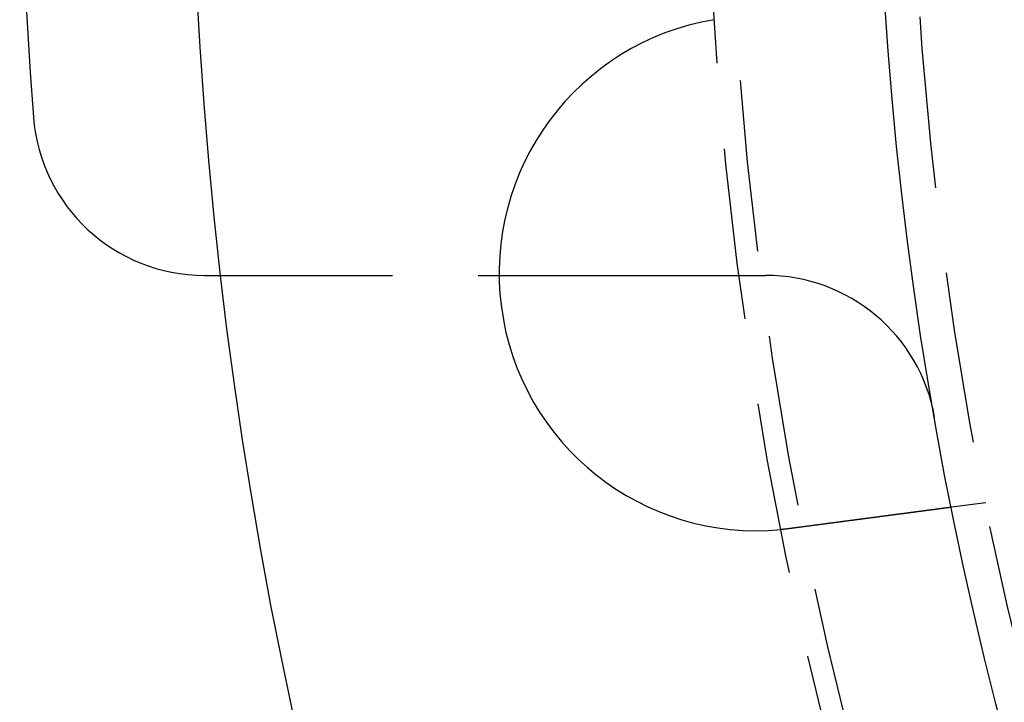
# Model space of a CAD drawing. Extents: x -250 to 802, y -619 to 183.
# Drawn here: x -135 to -106, y -396 to -377 of the extents above; entities that cross this region are included whole.
import ezdxf

# ---------------------------------------------------------------- set-up
doc = ezdxf.new("R2010")
doc.units = 0
doc.header["$LTSCALE"] = 20
doc.linetypes.add('VERDECKT', pattern=[0.375, 0.25, -0.125])
doc.layers.get('0').update_dxf_attribs({"linetype": 'CONTINUOUS'})
doc.layers.add('STEMPEL', color=3, linetype='CONTINUOUS')

# ---------------------------------------------------------------- blocks, each defined once
blk = doc.blocks.new('A$C71787362')
at = {"color": 3, "linetype": 'CONTINUOUS'}
for p, q in [((-129.61481, -15), (-129.13172, -15)), ((-121.02024, -15), (-113.24752, -15))]:
    blk.add_line(p, q, dxfattribs=at)
at = {"color": 1, "linetype": 'VERDECKT'}
for p, q in [((-129.13172, -15), (-121.02024, -15)), ((-106.83242, -21.62947), (-107.8262, -21.76031))]:
    blk.add_line(p, q, dxfattribs=at)
at = {"color": 3}
for points in [[(-107.826, -21.7603, 0), (-107.826, -21.7603, 0), (-107.826, -21.7603, 0), (-107.826, -21.7603, 0), (-107.826, -21.7603, 0), (-107.827, -21.7604, 0), (-107.827, -21.7604, 0), (-107.827, -21.7604, 0), (-107.827, -21.7604, 0), (-107.828, -21.7605, 0), (-107.828, -21.7605, 0), (-107.828, -21.7606, 0), (-107.829, -21.7606, 0), (-107.829, -21.7607, 0), (-107.829, -21.7607, 0), (-107.83, -21.7608, 0), (-107.83, -21.7609, 0), (-107.831, -21.7609, 0), (-107.832, -21.761, 0), (-107.832, -21.7611, 0), (-107.833, -21.7612, 0), (-107.834, -21.7613, 0), (-107.834, -21.7614, 0), (-107.835, -21.7615, 0), (-107.836, -21.7616, 0), (-107.837, -21.7617, 0), (-107.838, -21.7618, 0), (-107.838, -21.7619, 0), (-107.839, -21.762, 0), (-107.84, -21.7622, 0), (-107.841, -21.7623, 0), (-107.842, -21.7624, 0), (-107.843, -21.7626, 0), (-107.845, -21.7627, 0), (-107.846, -21.7629, 0), (-107.847, -21.763, 0), (-107.848, -21.7632, 0), (-107.849, -21.7633, 0), (-107.851, -21.7635, 0), (-107.852, -21.7637, 0), (-107.853, -21.7639, 0), (-107.855, -21.764, 0), (-107.856, -21.7642, 0), (-107.858, -21.7644, 0), (-107.859, -21.7646, 0), (-107.861, -21.7648, 0), (-107.862, -21.765, 0), (-107.864, -21.7652, 0), (-107.865, -21.7655, 0), (-107.867, -21.7657, 0), (-107.869, -21.7659, 0), (-107.87, -21.7661, 0), (-107.872, -21.7664, 0), (-107.874, -21.7666, 0), (-107.876, -21.7669, 0), (-107.878, -21.7671, 0), (-107.88, -21.7674, 0), (-107.882, -21.7676, 0), (-107.884, -21.7679, 0), (-107.886, -21.7682, 0), (-107.888, -21.7684, 0), (-107.89, -21.7687, 0), (-107.892, -21.769, 0), (-107.894, -21.7693, 0), (-107.897, -21.7696, 0), (-107.899, -21.7699, 0), (-107.901, -21.7702, 0), (-107.903, -21.7705, 0), (-107.906, -21.7708, 0), (-107.908, -21.7711, 0), (-107.911, -21.7714, 0), (-107.913, -21.7718, 0), (-107.916, -21.7721, 0), (-107.918, -21.7724, 0), (-107.921, -21.7728, 0), (-107.924, -21.7731, 0), (-107.926, -21.7735, 0), (-107.929, -21.7738, 0), (-107.932, -21.7742, 0), (-107.934, -21.7746, 0), (-107.937, -21.7749, 0), (-107.94, -21.7753, 0), (-107.943, -21.7757, 0), (-107.946, -21.7761, 0), (-107.949, -21.7765, 0), (-107.952, -21.7769, 0), (-107.955, -21.7773, 0), (-107.958, -21.7777, 0), (-107.961, -21.7781, 0), (-107.964, -21.7785, 0), (-107.968, -21.7789, 0), (-107.971, -21.7793, 0), (-107.974, -21.7798, 0), (-107.977, -21.7802, 0), (-107.981, -21.7806, 0), (-107.984, -21.7811, 0), (-107.987, -21.7815, 0), (-107.991, -21.782, 0), (-107.994, -21.7824, 0), (-107.998, -21.7829, 0), (-108.001, -21.7833, 0), (-108.005, -21.7838, 0), (-108.008, -21.7843, 0), (-108.012, -21.7847, 0), (-108.015, -21.7852, 0), (-108.019, -21.7857, 0), (-108.023, -21.7862, 0), (-108.027, -21.7867, 0), (-108.03, -21.7872, 0), (-108.034, -21.7877, 0), (-108.038, -21.7882, 0), (-108.042, -21.7887, 0), (-108.046, -21.7892, 0), (-108.05, -21.7897, 0), (-108.053, -21.7902, 0), (-108.057, -21.7907, 0), (-108.061, -21.7913, 0), (-108.065, -21.7918, 0), (-108.069, -21.7923, 0), (-108.073, -21.7929, 0), (-108.078, -21.7934, 0), (-108.082, -21.7939, 0), (-108.086, -21.7945, 0), (-108.09, -21.795, 0), (-108.094, -21.7956, 0), (-108.098, -21.7961, 0), (-108.103, -21.7967, 0), (-108.107, -21.7973, 0), (-108.111, -21.7978, 0), (-108.115, -21.7984, 0), (-108.12, -21.799, 0), (-108.124, -21.7995, 0), (-108.128, -21.8001, 0), (-108.133, -21.8007, 0), (-108.137, -21.8013, 0), (-108.142, -21.8018, 0), (-108.146, -21.8024, 0), (-108.151, -21.803, 0), (-108.155, -21.8036, 0), (-108.16, -21.8042, 0), (-108.164, -21.8048, 0), (-108.169, -21.8054, 0), (-108.173, -21.806, 0), (-108.178, -21.8066, 0), (-108.183, -21.8072, 0), (-108.187, -21.8079, 0), (-108.192, -21.8085, 0), (-108.197, -21.8091, 0), (-108.201, -21.8097, 0), (-108.206, -21.8103, 0), (-108.211, -21.811, 0), (-108.216, -21.8116, 0), (-108.221, -21.8122, 0), (-108.226, -21.8129, 0), (-108.231, -21.8135, 0), (-108.235, -21.8142, 0), (-108.241, -21.8149, 0), (-108.246, -21.8155, 0), (-108.251, -21.8162, 0), (-108.256, -21.8169, 0), (-108.261, -21.8176, 0), (-108.266, -21.8182, 0), (-108.272, -21.8189, 0), (-108.277, -21.8196, 0), (-108.282, -21.8203, 0), (-108.288, -21.821, 0), (-108.293, -21.8218, 0), (-108.298, -21.8225, 0), (-108.304, -21.8232, 0), (-108.31, -21.8239, 0), (-108.315, -21.8247, 0), (-108.321, -21.8254, 0), (-108.326, -21.8262, 0), (-108.332, -21.8269, 0), (-108.338, -21.8277, 0), (-108.344, -21.8284, 0), (-108.349, -21.8292, 0), (-108.355, -21.83, 0), (-108.361, -21.8307, 0), (-108.367, -21.8315, 0), (-108.373, -21.8323, 0), (-108.379, -21.8331, 0), (-108.385, -21.8339, 0), (-108.391, -21.8347, 0), (-108.397, -21.8355, 0), (-108.404, -21.8363, 0), (-108.41, -21.8371, 0), (-108.416, -21.8379, 0), (-108.422, -21.8388, 0), (-108.429, -21.8396, 0), (-108.435, -21.8404, 0), (-108.441, -21.8413, 0), (-108.448, -21.8421, 0), (-108.454, -21.843, 0), (-108.461, -21.8438, 0), (-108.467, -21.8447, 0), (-108.474, -21.8456, 0), (-108.48, -21.8464, 0), (-108.487, -21.8473, 0), (-108.494, -21.8482, 0), (-108.5, -21.8491, 0), (-108.507, -21.8499, 0), (-108.514, -21.8508, 0), (-108.521, -21.8517, 0), (-108.527, -21.8526, 0), (-108.534, -21.8535, 0), (-108.541, -21.8544, 0), (-108.548, -21.8554, 0), (-108.555, -21.8563, 0), (-108.562, -21.8572, 0), (-108.569, -21.8581, 0), (-108.576, -21.8591, 0), (-108.583, -21.86, 0), (-108.591, -21.8609, 0), (-108.598, -21.8619, 0), (-108.605, -21.8628, 0), (-108.612, -21.8638, 0), (-108.62, -21.8648, 0), (-108.627, -21.8657, 0), (-108.634, -21.8667, 0), (-108.642, -21.8677, 0), (-108.649, -21.8686, 0), (-108.656, -21.8696, 0), (-108.664, -21.8706, 0), (-108.671, -21.8716, 0), (-108.679, -21.8726, 0), (-108.687, -21.8736, 0), (-108.694, -21.8746, 0), (-108.702, -21.8756, 0), (-108.71, -21.8766, 0), (-108.717, -21.8776, 0), (-108.725, -21.8786, 0), (-108.733, -21.8796, 0), (-108.74, -21.8807, 0), (-108.748, -21.8817, 0), (-108.756, -21.8827, 0), (-108.764, -21.8838, 0), (-108.772, -21.8848, 0), (-108.78, -21.8858, 0), (-108.788, -21.8869, 0), (-108.796, -21.8879, 0), (-108.804, -21.889, 0), (-108.812, -21.89, 0), (-108.82, -21.8911, 0), (-108.828, -21.8922, 0), (-108.836, -21.8932, 0), (-108.844, -21.8943, 0), (-108.852, -21.8954, 0), (-108.86, -21.8964, 0), (-108.868, -21.8975, 0), (-108.877, -21.8986, 0), (-108.885, -21.8997, 0), (-108.893, -21.9008, 0), (-108.901, -21.9019, 0), (-108.91, -21.903, 0), (-108.918, -21.904, 0), (-108.926, -21.9051, 0), (-108.935, -21.9062, 0), (-108.943, -21.9073, 0), (-108.951, -21.9084, 0), (-108.96, -21.9095, 0), (-108.968, -21.9107, 0), (-108.977, -21.9118, 0), (-108.985, -21.9129, 0), (-108.994, -21.914, 0), (-109.002, -21.9151, 0), (-109.01, -21.9162, 0), (-109.019, -21.9173, 0), (-109.027, -21.9185, 0), (-109.036, -21.9196, 0), (-109.045, -21.9207, 0), (-109.053, -21.9218, 0), (-109.062, -21.923, 0), (-109.07, -21.9241, 0), (-109.079, -21.9252, 0), (-109.087, -21.9264, 0), (-109.096, -21.9275, 0), (-109.105, -21.9286, 0), (-109.113, -21.9298, 0), (-109.122, -21.9309, 0), (-109.131, -21.932, 0), (-109.139, -21.9332, 0), (-109.148, -21.9343, 0), (-109.157, -21.9355, 0), (-109.165, -21.9366, 0), (-109.174, -21.9377, 0), (-109.183, -21.9389, 0), (-109.191, -21.94, 0), (-109.2, -21.9412, 0), (-109.209, -21.9423, 0), (-109.217, -21.9435, 0), (-109.226, -21.9446, 0), (-109.235, -21.9458, 0), (-109.244, -21.9469, 0), (-109.252, -21.9481, 0), (-109.261, -21.9492, 0), (-109.27, -21.9504, 0), (-109.279, -21.9515, 0), (-109.287, -21.9527, 0), (-109.296, -21.9538, 0), (-109.305, -21.955, 0), (-109.314, -21.9562, 0), (-109.323, -21.9573, 0), (-109.332, -21.9585, 0), (-109.341, -21.9597, 0), (-109.35, -21.9609, 0), (-109.359, -21.9621, 0), (-109.368, -21.9633, 0), (-109.377, -21.9645, 0), (-109.387, -21.9657, 0), (-109.396, -21.9669, 0), (-109.405, -21.9682, 0), (-109.414, -21.9694, 0), (-109.424, -21.9706, 0), (-109.433, -21.9719, 0), (-109.443, -21.9731, 0), (-109.452, -21.9744, 0), (-109.462, -21.9756, 0), (-109.471, -21.9769, 0), (-109.481, -21.9782, 0), (-109.491, -21.9794, 0), (-109.5, -21.9807, 0), (-109.51, -21.982, 0), (-109.52, -21.9833, 0), (-109.53, -21.9846, 0), (-109.54, -21.9859, 0), (-109.549, -21.9872, 0), (-109.559, -21.9885, 0), (-109.569, -21.9898, 0), (-109.579, -21.9911, 0), (-109.589, -21.9924, 0), (-109.599, -21.9938, 0), (-109.609, -21.9951, 0), (-109.62, -21.9964, 0), (-109.63, -21.9978, 0), (-109.64, -21.9991, 0), (-109.65, -22.0004, 0), (-109.66, -22.0018, 0), (-109.671, -22.0031, 0), (-109.681, -22.0045, 0), (-109.691, -22.0059, 0), (-109.702, -22.0072, 0), (-109.712, -22.0086, 0), (-109.723, -22.01, 0), (-109.733, -22.0114, 0), (-109.744, -22.0127, 0), (-109.754, -22.0141, 0), (-109.765, -22.0155, 0), (-109.775, -22.0169, 0), (-109.786, -22.0183, 0), (-109.797, -22.0197, 0), (-109.807, -22.0211, 0), (-109.818, -22.0225, 0), (-109.829, -22.0239, 0), (-109.84, -22.0254, 0), (-109.85, -22.0268, 0), (-109.861, -22.0282, 0), (-109.872, -22.0296, 0), (-109.883, -22.0311, 0), (-109.894, -22.0325, 0), (-109.905, -22.0339, 0), (-109.916, -22.0354, 0), (-109.927, -22.0368, 0), (-109.938, -22.0383, 0), (-109.949, -22.0397, 0), (-109.96, -22.0412, 0), (-109.971, -22.0426, 0), (-109.982, -22.0441, 0), (-109.993, -22.0456, 0), (-110.004, -22.047, 0), (-110.015, -22.0485, 0), (-110.026, -22.05, 0), (-110.038, -22.0514, 0), (-110.049, -22.0529, 0), (-110.06, -22.0544, 0), (-110.071, -22.0559, 0), (-110.083, -22.0574, 0), (-110.094, -22.0589, 0), (-110.105, -22.0603, 0), (-110.117, -22.0618, 0), (-110.128, -22.0633, 0), (-110.139, -22.0648, 0), (-110.151, -22.0663, 0), (-110.162, -22.0678, 0), (-110.174, -22.0693, 0), (-110.185, -22.0708, 0), (-110.196, -22.0724, 0), (-110.208, -22.0739, 0), (-110.219, -22.0754, 0), (-110.231, -22.0769, 0), (-110.242, -22.0784, 0), (-110.254, -22.0799, 0), (-110.265, -22.0814, 0), (-110.277, -22.083, 0), (-110.289, -22.0845, 0), (-110.3, -22.086, 0), (-110.312, -22.0875, 0), (-110.323, -22.089, 0), (-110.335, -22.0906, 0), (-110.346, -22.0921, 0), (-110.358, -22.0936, 0), (-110.37, -22.0952, 0), (-110.381, -22.0967, 0), (-110.393, -22.0982, 0), (-110.405, -22.0997, 0), (-110.416, -22.1013, 0), (-110.428, -22.1028, 0), (-110.439, -22.1043, 0), (-110.451, -22.1059, 0), (-110.463, -22.1074, 0), (-110.474, -22.1089, 0), (-110.486, -22.1105, 0), (-110.498, -22.112, 0), (-110.509, -22.1136, 0), (-110.521, -22.1151, 0), (-110.533, -22.1166, 0), (-110.544, -22.1182, 0), (-110.556, -22.1197, 0), (-110.568, -22.1212, 0), (-110.579, -22.1228, 0), (-110.591, -22.1243, 0), (-110.603, -22.1258, 0), (-110.614, -22.1274, 0), (-110.626, -22.1289, 0), (-110.638, -22.1304, 0), (-110.649, -22.132, 0), (-110.661, -22.1335, 0), (-110.672, -22.135, 0), (-110.684, -22.1366, 0), (-110.696, -22.1381, 0), (-110.707, -22.1396, 0), (-110.719, -22.1411, 0), (-110.731, -22.1427, 0), (-110.742, -22.1442, 0), (-110.754, -22.1457, 0), (-110.765, -22.1472, 0), (-110.777, -22.1488, 0), (-110.788, -22.1503, 0), (-110.8, -22.1518, 0), (-110.811, -22.1533, 0), (-110.823, -22.1548, 0), (-110.834, -22.1563, 0), (-110.846, -22.1579, 0), (-110.857, -22.1594, 0), (-110.869, -22.1609, 0), (-110.88, -22.1624, 0), (-110.892, -22.1639, 0), (-110.903, -22.1654, 0), (-110.915, -22.1669, 0), (-110.926, -22.1684, 0), (-110.938, -22.1699, 0), (-110.949, -22.1715, 0), (-110.961, -22.173, 0), (-110.972, -22.1745, 0), (-110.984, -22.1761, 0), (-110.996, -22.1776, 0), (-111.008, -22.1792, 0), (-111.02, -22.1807, 0), (-111.031, -22.1823, 0), (-111.043, -22.1838, 0), (-111.055, -22.1854, 0), (-111.067, -22.187, 0), (-111.079, -22.1886, 0), (-111.091, -22.1901, 0), (-111.103, -22.1917, 0), (-111.115, -22.1933, 0), (-111.127, -22.1949, 0), (-111.14, -22.1965, 0), (-111.152, -22.1981, 0), (-111.164, -22.1997, 0), (-111.176, -22.2013, 0), (-111.189, -22.203, 0), (-111.201, -22.2046, 0), (-111.213, -22.2062, 0), (-111.226, -22.2078, 0), (-111.238, -22.2095, 0), (-111.25, -22.2111, 0), (-111.263, -22.2127, 0), (-111.275, -22.2144, 0), (-111.288, -22.216, 0), (-111.3, -22.2177, 0), (-111.313, -22.2193, 0), (-111.325, -22.221, 0), (-111.338, -22.2226, 0), (-111.351, -22.2243, 0), (-111.363, -22.226, 0), (-111.376, -22.2276, 0), (-111.389, -22.2293, 0), (-111.401, -22.231, 0), (-111.414, -22.2327, 0), (-111.427, -22.2343, 0), (-111.44, -22.236, 0), (-111.452, -22.2377, 0), (-111.465, -22.2394, 0), (-111.478, -22.2411, 0), (-111.491, -22.2428, 0), (-111.504, -22.2445, 0), (-111.517, -22.2462, 0), (-111.53, -22.2479, 0), (-111.543, -22.2496, 0), (-111.556, -22.2513, 0), (-111.569, -22.253, 0), (-111.582, -22.2547, 0), (-111.595, -22.2564, 0), (-111.608, -22.2581, 0), (-111.621, -22.2598, 0), (-111.634, -22.2616, 0), (-111.647, -22.2633, 0), (-111.66, -22.265, 0), (-111.673, -22.2667, 0), (-111.686, -22.2685, 0), (-111.699, -22.2702, 0), (-111.712, -22.2719, 0), (-111.725, -22.2736, 0), (-111.738, -22.2754, 0), (-111.752, -22.2771, 0), (-111.765, -22.2788, 0), (-111.778, -22.2806, 0), (-111.791, -22.2823, 0), (-111.804, -22.284, 0), (-111.818, -22.2858, 0), (-111.831, -22.2875, 0), (-111.844, -22.2893, 0), (-111.857, -22.291, 0), (-111.87, -22.2927, 0), (-111.884, -22.2945, 0), (-111.897, -22.2962, 0), (-111.91, -22.298, 0), (-111.923, -22.2997, 0), (-111.937, -22.3015, 0), (-111.95, -22.3032, 0), (-111.963, -22.305, 0), (-111.976, -22.3067, 0), (-111.99, -22.3084, 0), (-112.003, -22.3102, 0), (-112.016, -22.3119, 0), (-112.03, -22.3137, 0), (-112.043, -22.3154, 0), (-112.056, -22.3172, 0), (-112.069, -22.3189, 0), (-112.083, -22.3207, 0), (-112.096, -22.3224, 0), (-112.109, -22.3242, 0), (-112.122, -22.3259, 0), (-112.136, -22.3276, 0), (-112.149, -22.3294, 0), (-112.162, -22.3311, 0), (-112.175, -22.3329, 0), (-112.189, -22.3346, 0), (-112.202, -22.3364, 0), (-112.215, -22.3381, 0), (-112.228, -22.3398, 0), (-112.241, -22.3416, 0), (-112.255, -22.3433, 0), (-112.268, -22.345, 0), (-112.281, -22.3468, 0), (-112.294, -22.3485, 0), (-112.307, -22.3502, 0), (-112.32, -22.352, 0), (-112.333, -22.3537, 0), (-112.347, -22.3554, 0), (-112.36, -22.3571, 0), (-112.373, -22.3589, 0), (-112.386, -22.3606, 0), (-112.399, -22.3623, 0), (-112.412, -22.364, 0), (-112.425, -22.3657, 0), (-112.438, -22.3675, 0), (-112.451, -22.3692, 0), (-112.464, -22.3709, 0), (-112.477, -22.3726, 0), (-112.49, -22.3743, 0), (-112.503, -22.376, 0), (-112.516, -22.3777, 0), (-112.529, -22.3794, 0), (-112.541, -22.3811, 0)], [(-112.541, -22.3811, 0), (-112.543, -22.3813, 0), (-112.545, -22.3816, 0), (-112.547, -22.3819, 0), (-112.549, -22.3821, 0), (-112.551, -22.3824, 0), (-112.553, -22.3827, 0), (-112.555, -22.3829, 0), (-112.557, -22.3832, 0), (-112.559, -22.3834, 0), (-112.561, -22.3837, 0), (-112.563, -22.3839, 0), (-112.565, -22.3842, 0), (-112.567, -22.3845, 0), (-112.569, -22.3847, 0), (-112.571, -22.385, 0), (-112.573, -22.3852, 0), (-112.575, -22.3855, 0), (-112.577, -22.3857, 0), (-112.579, -22.386, 0), (-112.581, -22.3862, 0), (-112.583, -22.3865, 0), (-112.585, -22.3867, 0), (-112.587, -22.387, 0), (-112.589, -22.3872, 0), (-112.591, -22.3875, 0), (-112.593, -22.3877, 0), (-112.595, -22.388, 0), (-112.597, -22.3882, 0), (-112.599, -22.3885, 0), (-112.601, -22.3887, 0), (-112.603, -22.389, 0), (-112.605, -22.3892, 0), (-112.607, -22.3895, 0), (-112.609, -22.3897, 0), (-112.611, -22.39, 0), (-112.613, -22.3902, 0), (-112.615, -22.3904, 0), (-112.617, -22.3907, 0), (-112.619, -22.3909, 0), (-112.621, -22.3912, 0), (-112.623, -22.3914, 0), (-112.625, -22.3917, 0), (-112.627, -22.3919, 0), (-112.629, -22.3921, 0), (-112.631, -22.3924, 0), (-112.633, -22.3926, 0), (-112.635, -22.3928, 0), (-112.637, -22.3931, 0), (-112.639, -22.3933, 0), (-112.641, -22.3936, 0), (-112.643, -22.3938, 0), (-112.645, -22.394, 0), (-112.647, -22.3943, 0), (-112.649, -22.3945, 0), (-112.651, -22.3947, 0), (-112.653, -22.395, 0), (-112.655, -22.3952, 0), (-112.657, -22.3954, 0), (-112.659, -22.3957, 0), (-112.661, -22.3959, 0), (-112.663, -22.3961, 0), (-112.665, -22.3963, 0), (-112.667, -22.3966, 0), (-112.669, -22.3968, 0), (-112.671, -22.397, 0), (-112.673, -22.3973, 0), (-112.675, -22.3975, 0), (-112.677, -22.3977, 0), (-112.679, -22.3979, 0), (-112.681, -22.3982, 0), (-112.683, -22.3984, 0), (-112.685, -22.3986, 0), (-112.687, -22.3988, 0), (-112.689, -22.3991, 0), (-112.691, -22.3993, 0), (-112.693, -22.3995, 0), (-112.695, -22.3997, 0), (-112.697, -22.3999, 0), (-112.699, -22.4002, 0), (-112.701, -22.4004, 0), (-112.703, -22.4006, 0), (-112.705, -22.4008, 0), (-112.707, -22.401, 0), (-112.709, -22.4013, 0), (-112.711, -22.4015, 0), (-112.713, -22.4017, 0), (-112.715, -22.4019, 0), (-112.717, -22.4021, 0), (-112.719, -22.4023, 0), (-112.721, -22.4026, 0), (-112.723, -22.4028, 0), (-112.725, -22.403, 0), (-112.727, -22.4032, 0), (-112.729, -22.4034, 0), (-112.731, -22.4036, 0), (-112.733, -22.4038, 0), (-112.735, -22.404, 0), (-112.737, -22.4043, 0), (-112.739, -22.4045, 0), (-112.741, -22.4047, 0), (-112.743, -22.4049, 0), (-112.745, -22.4051, 0), (-112.747, -22.4053, 0), (-112.749, -22.4055, 0), (-112.751, -22.4057, 0), (-112.753, -22.4059, 0), (-112.755, -22.4061, 0), (-112.757, -22.4063, 0), (-112.759, -22.4065, 0), (-112.761, -22.4067, 0), (-112.763, -22.4069, 0), (-112.765, -22.4071, 0), (-112.767, -22.4073, 0), (-112.769, -22.4075, 0), (-112.771, -22.4077, 0), (-112.773, -22.4079, 0), (-112.775, -22.4081, 0), (-112.777, -22.4083, 0), (-112.779, -22.4085, 0), (-112.781, -22.4087, 0), (-112.783, -22.4089, 0), (-112.785, -22.4091, 0), (-112.787, -22.4093, 0), (-112.789, -22.4095, 0), (-112.791, -22.4097, 0), (-112.793, -22.4099, 0), (-112.795, -22.4101, 0)]]:
    blk.add_polyline3d(points, dxfattribs=at)
at = {"color": 3, "linetype": 'CONTINUOUS'}
for radius in [130, 110]:
    blk.add_circle((0, 0), radius, dxfattribs=at)
at = {"color": 1, "linetype": 'VERDECKT'}
for radius in [115, 114.36607, 109]:
    blk.add_circle((0, 0), radius, dxfattribs=at)
at = {"color": 3, "linetype": 'CONTINUOUS'}
for centre, radius, start, end in [((0, 0), 135, 175.5882742, 184.4117258), ((-113.52044, -14.94525), 7.5, 99.451937, 275.548063), ((-129.61481, -10), 5, 184.411726, 270), ((-113.24752, -20), 5, 10.01541, 90)]:
    blk.add_arc(centre, radius, start, end, dxfattribs=at)

msp = doc.modelspace()

# ---------------------------------------------------------------- block references
at = {"layer": 'STEMPEL'}
msp.add_blockref('A$C71787362', (0, -368.961), dxfattribs=at)

doc.saveas('drawing.dxf')
